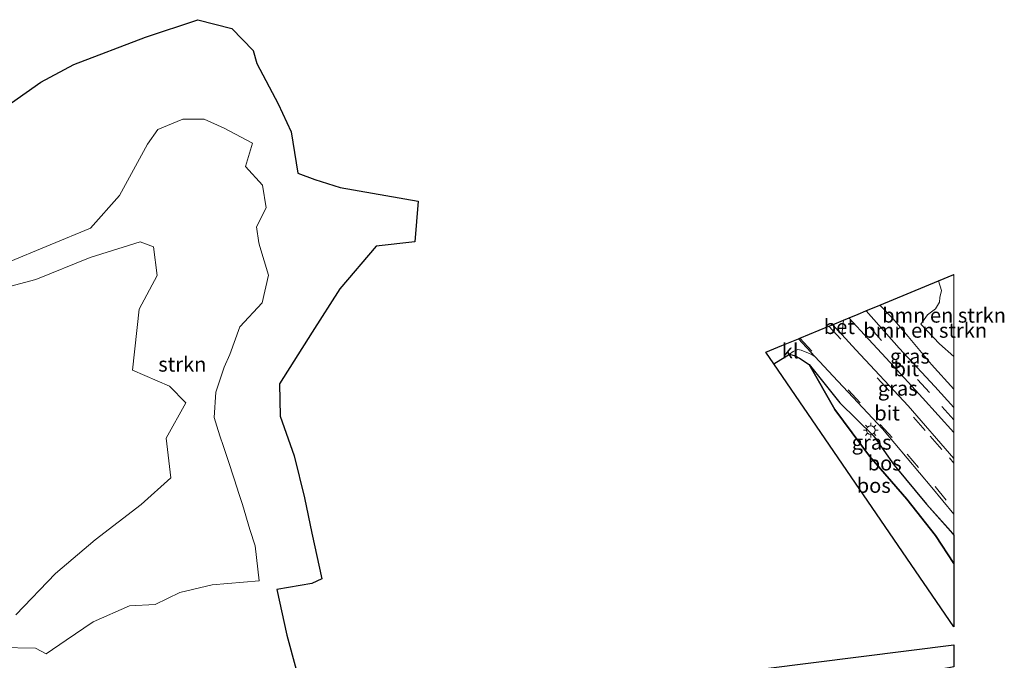
# Model space of a CAD drawing. Units: metres. Extents: x 209997 to 220009, y 439268 to 440695.
# Drawn here: x 219842 to 220009, y 440586 to 440695 of the extents above; entities that cross this region are included whole.
import ezdxf
from ezdxf.enums import TextEntityAlignment as Align

# ---------------------------------------------------------------- set-up
doc = ezdxf.new("R2010")
doc.units = ezdxf.units.M
doc.linetypes.add('VW-3-9_STREEP', pattern=[12, 3, -9])
doc.layers.get('0').update_dxf_attribs({"lineweight": 25})
for name, color, linetype, lineweight in [('B-ME-GR-BOMENSTRUIKEN-GV-B6', 93, 'Continuous', 18), ('B-ME-GR-BOS-GV-B6', 10, 'Continuous', 25), ('B-ME-GR-STRUIKEN-GV-B6', 93, 'Continuous', 18), ('B-ME-GW-KRUINLIJN-L-B1', 93, 'Continuous', 18), ('B-ME-GW-TEENLIJN-L-B1', 93, 'Continuous', 18), ('B-ME-IE-GRASLAND-GV-B6', 93, 'Continuous', 18), ('B-ME-IE-GRONDWERKLIJN-GROND_NIETINGERICHT-GV-B6', 253, 'Continuous', 18), ('B-ME-IE-MEUBILAIR_WEGMEUBILAIR-LICHTMAST-S-B1', 8, 'Continuous', 18), ('B-ME-KG-KADASTRAAL-OPNAMEDTMGRENS-L-B1', 10, 'Continuous', 25), ('B-ME-VH-VERH_SOORT-BETON-OVERIG-GV-B6', 8, 'IE-TERREINAFSCHEIDING-NATUURLIJK-HOUTWAL', 18), ('B-ME-VH-VERH_SOORT-BITUMEN-GV-B6', 8, 'IE-TERREINAFSCHEIDING-NATUURLIJK-HOUTWAL', 18), ('B-ME-VH-VERH_SOORT-KLINKERS-GV-B6', 8, 'IE-TERREINAFSCHEIDING-NATUURLIJK-HOUTWAL', 18), ('B-ME-VW-MARKERING-39STREEP-015-L-B1', 255, 'VW-3-9_STREEP', 18)]:
    doc.layers.add(name, color=color, linetype=linetype, lineweight=lineweight)
doc.styles.add('NLCS-ISO', font='NLCS-ISO.TTF')
doc.linetypes.add('IE-TERREINAFSCHEIDING-NATUURLIJK-HOUTWAL', pattern='A,7,-1.5,[67,NLCS.SHX,S=0.75,R=45,X=0,Y=0],-1.5,7,-1.5,[70,NLCS.SHX,S=0.75,R=0,X=0,Y=0],-1.5', length=20)

# ---------------------------------------------------------------- blocks, each defined once
blk = doc.blocks.new('d40fz_FeatureWriter_4_9_FMEBLOCK2')
at = {"layer": 'B-ME-GW-KRUINLIJN-L-B1'}
for points in [[(61.06, 6.23, 19.85), (60.54, 6.88, 19.82), (56.45, 11.49, 19.67), (50.93, 18.11, 19.42), (47.45, 23.08, 19.28), (41.72, 28.69, 19.02), (36.53, 35.2, 18.81)], [(-61.06, -35.2, 21.51), (-51.74, -34.17, 21.32), (-43.14, -32.95, 21), (-39.33, -32.72, 20.94), (-31.21, -33.31, 20.97), (-23.72, -33.94, 21.21), (-21.91, -33.7, 21.26), (-17.09, -33.07, 21.39), (-9.59, -31.81, 21.39), (1.33, -30.92, 21.25), (9.96, -30.35, 21.36), (21.4, -28.59, 21.41), (33.05, -26.17, 21.19), (48.44, -23.34, 21.17), (61.06, -20.88, 21.19)]]:
    blk.add_polyline3d(points, dxfattribs=at)
blk = doc.blocks.new('d40fz_FeatureWriter_4_9_FMEBLOCK5')
at = {"layer": 'B-ME-KG-KADASTRAAL-OPNAMEDTMGRENS-L-B1'}
for points in [[(55.07, -22.4, 19.16), (24.55, 22.24, 18.81), (23.19, 24.23, 18.79), (25.91, 25.35, 18.72), (28.72, 26.51, 18.81), (28.94, 26.61, 18.83), (33.88, 28.65, 18.87), (34.49, 28.9, 18.86), (36.37, 29.68, 18.74), (37.3, 30.06, 18.72), (38.84, 30.7, 18.72), (40.18, 31.26, 18.8), (42.52, 32.22, 18.72), (52.48, 36.34, 16.26), (55.07, 37.41, 16.1)], [(-55.07, -34.81, 18.09), (-41.46, -36.01, 17.7), (-37.83, -37.23, 17.8), (-37.44, -37.41, 17.84), (-25.35, -35.59, 19.06), (55.07, -25.47, 19.18)]]:
    blk.add_polyline3d(points, dxfattribs=at)
blk = doc.blocks.new('lantaarnpaal')
for p, q in [((-0.75, 0), (-1.25, 0)), ((-0.88, 0.88), (-0.53, 0.53)), ((0, 0.75), (0, 1.25)), ((0.53, 0.53), (0.88, 0.88)), ((0.75, 0), (1.25, 0)), ((-0.53, -0.53), (-0.88, -0.88)), ((0, -0.75), (0, -1.25)), ((0.53, -0.53), (0.88, -0.88))]:
    blk.add_line(p, q)
blk.add_circle((0, 0), 0.75)

msp = doc.modelspace()

# ---------------------------------------------------------------- linework, layer by layer
at = {"layer": 'B-ME-GR-BOMENSTRUIKEN-GV-B6'}
for points in [[(220000, 440637.4461, 17.3888), (219997.559, 440639.58, 17.442), (219994.403, 440642.925, 17.531), (219995.577, 440644.528, 17.26), (219996.913, 440645.556, 17.049), (219997.59, 440646.691, 16.896), (219997.664, 440647.484, 16.808), (219997.953, 440648.675, 16.392), (219997.409, 440650.289, 16.256), (220000, 440651.3607, 16.1039), (220000, 440637.4461, 17.3888)], [(220000, 440631.9057, 19.1857), (219996.232, 440636.117, 19.06), (219992.258, 440640.856, 18.923), (219989.663, 440643.927, 18.746), (219987.456, 440646.172, 18.719), (219997.409, 440650.289, 16.256), (219997.953, 440648.675, 16.392), (219997.664, 440647.484, 16.808), (219997.59, 440646.691, 16.896), (219996.913, 440645.556, 17.049), (219995.577, 440644.528, 17.26), (219994.403, 440642.925, 17.531), (219997.559, 440639.58, 17.442), (220000, 440637.4461, 17.3888), (220000, 440631.9057, 19.1857)]]:
    msp.add_polyline3d(points, dxfattribs=at)
at = {"layer": 'B-ME-GR-BOS-GV-B6'}
for points in [[(220000, 440591.5441, 19.157), (219969.481, 440636.185, 18.809), (219972.135, 440637.847, 18.689), (219973.075, 440637.549, 18.792), (219973.857, 440637.184, 18.792), (219975.475, 440636.1, 18.808), (219979.819, 440628.448, 18.919), (219985.694, 440620.53, 19.073), (219992.035, 440613.232, 18.805), (219996.927, 440607.046, 18.715), (220000, 440602.2938, 18.7866), (220000, 440591.5441, 19.157)], [(220000, 440602.2938, 18.7866), (219996.927, 440607.046, 18.715), (219992.035, 440613.232, 18.805), (219985.694, 440620.53, 19.073), (219979.819, 440628.448, 18.919), (219975.475, 440636.1, 18.808), (219980.663, 440629.592, 19.024), (219986.398, 440623.983, 19.277), (219989.876, 440619.013, 19.423), (219995.394, 440612.397, 19.67), (219999.48, 440607.787, 19.819), (220000, 440607.1353, 19.8523), (220000, 440602.2938, 18.7866)], [(220000, 440584.7766, 19.1624), (219999.162, 440584.624, 19.184), (219991.888, 440583.42, 19.143), (219988.45, 440583.426, 18.92), (219981.907, 440582.213, 18.9), (219973.601, 440581.414, 19.111), (219968.297, 440579.379, 19.323), (219959.095, 440576.09, 19.544), (219954.784, 440575.56, 19.6), (219940.152, 440576.714, 19.674), (219934.548, 440577.124, 19.595), (219927.757, 440575.623, 19.386), (219924.226, 440573.467, 19.01), (219918.201, 440572.519, 18.816), (219915.007, 440573.019, 18.623), (219907.495, 440576.534, 17.837), (219919.582, 440578.355, 19.06), (220000, 440588.4781, 19.1762), (220000, 440584.7766, 19.1624)]]:
    msp.add_polyline3d(points, dxfattribs=at)
at = {"layer": 'B-ME-GR-STRUIKEN-GV-B6'}
for points in [[(219837.595, 440678.747, 16.284), (219845.129, 440684.046, 16.51), (219850.694, 440687.035, 16.56), (219862.881, 440691.672, 16.718), (219871.762, 440694.635, 16.91), (219877.507, 440693.151, 16.962), (219881.125, 440689.394, 16.939), (219881.778, 440687.202, 17.021), (219885.362, 440680.353, 17.021), (219887.584, 440675.571, 16.964), (219888.705, 440668.586, 16.923), (219891.594, 440667.489, 16.899), (219895.898, 440666.147, 16.915), (219909.135, 440663.834, 17.211), (219908.58, 440656.893, 16.904), (219902.013, 440656.207, 17.006), (219895.816, 440648.953, 16.875), (219891.132, 440641.571, 16.902), (219885.608, 440632.823, 17.2), (219885.723, 440627.306, 17.212), (219888.077, 440620.598, 17.432), (219889.835, 440613.485, 17.436), (219891.108, 440607.471, 17.553), (219892.802, 440599.725, 17.53), (219891.118, 440598.902, 17.567), (219885.144, 440597.913, 17.815), (219886.864, 440590.134, 17.79), (219889.863, 440579.137, 18.091)], [(219838.094, 440588.071, 19.704), (219844.225, 440587.922, 19.565), (219846.027, 440586.975, 19.547), (219849.406, 440589.319, 19.372), (219853.989, 440592.386, 19.111), (219860.157, 440595.124, 18.797), (219864.514, 440595.353, 18.607), (219868.675, 440597.387, 18.259), (219874.175, 440598.67, 18.093), (219882.172, 440599.356, 17.868), (219881.469, 440605.294, 17.726), (219880.584, 440608.091, 17.686), (219879.301, 440612.337, 17.634), (219878.727, 440614.183, 17.604), (219877.98, 440616.489, 17.558), (219876.833, 440619.941, 17.489), (219876.095, 440622.162, 17.453), (219875.499, 440623.991, 17.436), (219874.982, 440625.62, 17.432), (219874.531, 440627.098, 17.442), (219874.778, 440631.409, 17.311), (219876.197, 440635.65, 17.193), (219877.162, 440637.8, 17.216), (219878.891, 440642.466, 17.181), (219882.649, 440646.548, 17.067), (219883.745, 440651.251, 17.016), (219882.253, 440656.156, 17.029), (219882.125, 440656.769, 17.02), (219881.719, 440659.452, 17.034), (219883.359, 440662.666, 17.011), (219882.741, 440666.537, 16.992), (219879.824, 440669.733, 17.019), (219881.032, 440673.67, 16.962), (219876.217, 440676.203, 17.011), (219872.841, 440677.754, 16.973), (219869.227, 440677.754, 16.939), (219864.991, 440675.992, 16.946), (219863.23, 440673.511, 16.828), (219858.438, 440664.796, 16.763), (219853.532, 440659.257, 16.766), (219846.688, 440656.417, 16.802), (219839.043, 440653.26, 16.791)]]:
    msp.add_polyline3d(points, dxfattribs=at)
at = {"layer": 'B-ME-GW-TEENLIJN-L-B1'}
for points in [[(220000, 440637.4461, 17.3888), (219997.559, 440639.58, 17.442), (219994.403, 440642.925, 17.531), (219995.577, 440644.528, 17.26), (219996.913, 440645.556, 17.049), (219997.59, 440646.691, 16.896), (219997.664, 440647.484, 16.808), (219997.953, 440648.675, 16.392), (219997.409, 440650.289, 16.256)], [(219992.035, 440613.232, 18.805), (219996.927, 440607.046, 18.715), (220000, 440602.2938, 18.7866)]]:
    msp.add_polyline3d(points, dxfattribs=at)
at = {"layer": 'B-ME-IE-GRASLAND-GV-B6'}
for points in [[(219825.092, 440645.426, 16.761), (219844.255, 440650.535, 16.986), (219853.455, 440654.266, 16.963), (219861.951, 440656.916, 17.026), (219864.237, 440656.084, 17.009), (219864.826, 440651.192, 17.107), (219861.789, 440645.506, 17.209), (219860.658, 440635.14, 17.292), (219866.953, 440632.418, 17.333), (219869.711, 440629.582, 17.431), (219866.375, 440623.579, 17.486), (219867.149, 440616.839, 17.66), (219862.115, 440612.305, 17.872), (219854.352, 440606.357, 18.439), (219847.621, 440600.611, 19.024), (219840.889, 440593.624, 19.383)], [(220000, 440628.8184, 19.2897), (219996.797, 440632.343, 19.184), (219990.757, 440638.897, 18.96), (219985.116, 440645.204, 18.795), (219987.456, 440646.172, 18.719), (219989.663, 440643.927, 18.746), (219992.258, 440640.856, 18.923), (219996.232, 440636.117, 19.06), (220000, 440631.9057, 19.1857), (220000, 440628.8184, 19.2897)], [(220000, 440620.1098, 19.678), (219992.276, 440629.063, 19.368), (219983.409, 440638.594, 19.026), (219980.996, 440641.167, 18.911), (219981.299, 440643.625, 18.74), (219982.229, 440644.01, 18.715), (219985.559, 440640.383, 18.826), (219988.552, 440637.177, 18.926), (219994.693, 440630.414, 19.174), (220000, 440624.5373, 19.3688), (220000, 440620.1098, 19.678)], [(220000, 440607.1353, 19.8523), (219999.48, 440607.787, 19.819), (219995.394, 440612.397, 19.67), (219989.876, 440619.013, 19.423), (219986.398, 440623.983, 19.277), (219980.663, 440629.592, 19.024), (219975.475, 440636.1, 18.808), (219973.857, 440637.184, 18.792), (219973.075, 440637.549, 18.792), (219972.135, 440637.847, 18.689), (219972.762, 440638.331, 18.74), (219973.562, 440638.641, 18.753), (219974.097, 440638.554, 18.737), (219975.058, 440638.161, 18.789), (219975.811, 440637.839, 18.846), (219976.424, 440637.467, 18.891), (219979.532, 440634.108, 18.982), (219987.918, 440625.199, 19.249), (219996.295, 440615.213, 19.596), (220000, 440610.6752, 19.7894), (220000, 440607.1353, 19.8523)]]:
    msp.add_polyline3d(points, dxfattribs=at)
at = {"layer": 'B-ME-IE-GRONDWERKLIJN-GROND_NIETINGERICHT-GV-B6'}
for points in [[(219839.043, 440653.26, 16.791), (219846.688, 440656.417, 16.802), (219853.532, 440659.257, 16.766), (219858.438, 440664.796, 16.763), (219863.23, 440673.511, 16.828), (219864.991, 440675.992, 16.946), (219869.227, 440677.754, 16.939), (219872.841, 440677.754, 16.973), (219876.217, 440676.203, 17.011), (219881.032, 440673.67, 16.962), (219879.824, 440669.733, 17.019), (219882.741, 440666.537, 16.992), (219883.359, 440662.666, 17.011), (219881.719, 440659.452, 17.034), (219882.125, 440656.769, 17.02), (219882.253, 440656.156, 17.029), (219883.745, 440651.251, 17.016), (219882.649, 440646.548, 17.067), (219878.891, 440642.466, 17.181), (219877.162, 440637.8, 17.216), (219876.197, 440635.65, 17.193), (219874.778, 440631.409, 17.311), (219874.531, 440627.098, 17.442), (219874.982, 440625.62, 17.432), (219875.499, 440623.991, 17.436), (219876.095, 440622.162, 17.453), (219876.833, 440619.941, 17.489), (219877.98, 440616.489, 17.558), (219878.727, 440614.183, 17.604), (219879.301, 440612.337, 17.634), (219880.584, 440608.091, 17.686), (219881.469, 440605.294, 17.726), (219882.172, 440599.356, 17.868), (219874.175, 440598.67, 18.093), (219868.675, 440597.387, 18.259), (219864.514, 440595.353, 18.607), (219860.157, 440595.124, 18.797), (219853.989, 440592.386, 19.111), (219849.406, 440589.319, 19.372), (219846.027, 440586.975, 19.547), (219844.225, 440587.922, 19.565), (219838.094, 440588.071, 19.704)], [(219840.889, 440593.624, 19.383), (219847.621, 440600.611, 19.024), (219854.352, 440606.357, 18.439), (219862.115, 440612.305, 17.872), (219867.149, 440616.839, 17.66), (219866.375, 440623.579, 17.486), (219869.711, 440629.582, 17.431), (219866.953, 440632.418, 17.333), (219860.658, 440635.14, 17.292), (219861.789, 440645.506, 17.209), (219864.826, 440651.192, 17.107), (219864.237, 440656.084, 17.009), (219861.951, 440656.916, 17.026), (219853.455, 440654.266, 16.963), (219844.255, 440650.535, 16.986), (219825.092, 440645.426, 16.761)]]:
    msp.add_polyline3d(points, dxfattribs=at)
at = {"layer": 'B-ME-KG-KADASTRAAL-OPNAMEDTMGRENS-L-B1'}
msp.add_polyline3d([(219837.595, 440678.747, 16.284), (219845.129, 440684.046, 16.51), (219850.694, 440687.035, 16.56), (219862.881, 440691.672, 16.718), (219871.762, 440694.635, 16.91), (219877.507, 440693.151, 16.962), (219881.125, 440689.394, 16.939), (219881.778, 440687.202, 17.021), (219885.362, 440680.353, 17.021), (219887.584, 440675.571, 16.964), (219888.705, 440668.586, 16.923), (219891.594, 440667.489, 16.899), (219895.898, 440666.147, 16.915), (219909.135, 440663.834, 17.211), (219908.58, 440656.893, 16.904), (219902.013, 440656.207, 17.006), (219895.816, 440648.953, 16.875), (219891.132, 440641.571, 16.902), (219885.608, 440632.823, 17.2), (219885.723, 440627.306, 17.212), (219888.077, 440620.598, 17.432), (219889.835, 440613.485, 17.436), (219891.108, 440607.471, 17.553), (219892.802, 440599.725, 17.53), (219891.118, 440598.902, 17.567), (219885.144, 440597.913, 17.815), (219886.864, 440590.134, 17.79), (219889.863, 440579.137, 18.091)], dxfattribs=at)
at = {"layer": 'B-ME-VH-VERH_SOORT-BETON-OVERIG-GV-B6'}
msp.add_polyline3d([(219980.996, 440641.167, 18.911), (219979.421, 440642.846, 18.861), (219981.299, 440643.625, 18.74), (219980.996, 440641.167, 18.911)], dxfattribs=at)
at = {"layer": 'B-ME-VH-VERH_SOORT-BITUMEN-GV-B6'}
for points in [[(220000, 440624.5373, 19.3688), (219994.693, 440630.414, 19.174), (219988.552, 440637.177, 18.926), (219985.559, 440640.383, 18.826), (219982.229, 440644.01, 18.715), (219983.773, 440644.648, 18.715), (219985.116, 440645.204, 18.795), (219990.757, 440638.897, 18.96), (219996.797, 440632.343, 19.184), (220000, 440628.8184, 19.2897), (220000, 440624.5373, 19.3688)], [(220000, 440610.6752, 19.7894), (219996.295, 440615.213, 19.596), (219987.918, 440625.199, 19.249), (219979.532, 440634.108, 18.982), (219976.424, 440637.467, 18.891), (219973.652, 440640.462, 18.81), (219973.876, 440640.554, 18.832), (219978.813, 440642.596, 18.866), (219979.421, 440642.846, 18.861), (219980.996, 440641.167, 18.911), (219983.409, 440638.594, 19.026), (219992.276, 440629.063, 19.368), (220000, 440620.1098, 19.678), (220000, 440610.6752, 19.7894)]]:
    msp.add_polyline3d(points, dxfattribs=at)
at = {"layer": 'B-ME-VH-VERH_SOORT-KLINKERS-GV-B6'}
msp.add_polyline3d([(219976.424, 440637.467, 18.891), (219975.811, 440637.839, 18.846), (219975.058, 440638.161, 18.789), (219974.097, 440638.554, 18.737), (219973.562, 440638.641, 18.753), (219972.762, 440638.331, 18.74), (219972.135, 440637.847, 18.689), (219969.481, 440636.185, 18.809), (219968.121, 440638.174, 18.794), (219970.838, 440639.298, 18.72), (219973.652, 440640.462, 18.81), (219976.424, 440637.467, 18.891)], dxfattribs=at)
at = {"layer": 'B-ME-VW-MARKERING-39STREEP-015-L-B1'}
for points in [[(220000, 440626.7182, 19.3211), (219995.867, 440631.341, 19.184), (219987.695, 440640.239, 18.846), (219983.773, 440644.648, 18.715)], [(219978.813, 440642.596, 18.866), (219993.173, 440627.15, 19.396), (219996.016, 440623.924, 19.504), (219999.255, 440620.231, 19.642), (220000, 440619.3476, 19.6741)], [(219973.876, 440640.554, 18.832), (219987.529, 440625.921, 19.312), (219992.078, 440620.898, 19.491), (219996.839, 440615.381, 19.687), (220000, 440611.5165, 19.8294)]]:
    msp.add_polyline3d(points, dxfattribs=at)

# ---------------------------------------------------------------- block references
at = {"layer": 'B-ME-GW-KRUINLIJN-L-B1'}
msp.add_blockref('d40fz_FeatureWriter_4_9_FMEBLOCK2', (219938.9435, 440600.902), dxfattribs=at)
at = {"layer": 'B-ME-IE-MEUBILAIR_WEGMEUBILAIR-LICHTMAST-S-B1', "rotation": 90}
msp.add_blockref('lantaarnpaal', (219985.923, 440624.945, 19.258), dxfattribs=at)
at = {"layer": 'B-ME-KG-KADASTRAAL-OPNAMEDTMGRENS-L-B1'}
msp.add_blockref('d40fz_FeatureWriter_4_9_FMEBLOCK5', (219944.9315, 440613.9474), dxfattribs=at)

# ---------------------------------------------------------------- texts
at = {"layer": 'B-ME-GR-BOMENSTRUIKEN-GV-B6', "ltscale": 0.2, "style": 'NLCS-ISO'}
for p in [(219998.3619, 440644.4549), (219995.1617, 440641.8909)]:
    msp.add_text('bmn en strkn', height=2.5, dxfattribs=at).set_placement(p, align=Align.MIDDLE_CENTER)
at = {"layer": 'B-ME-GR-BOS-GV-B6', "ltscale": 0.2, "style": 'NLCS-ISO'}
for p in [(219988.2852, 440619.3572), (219986.4255, 440615.5628)]:
    msp.add_text('bos', height=2.5, dxfattribs=at).set_placement(p, align=Align.MIDDLE_CENTER)
at = {"layer": 'B-ME-GR-STRUIKEN-GV-B6', "ltscale": 0.2, "style": 'NLCS-ISO'}
msp.add_text('strkn', height=2.5, dxfattribs=at).set_placement((219869.117, 440636.1365), align=Align.MIDDLE_CENTER)
at = {"layer": 'B-ME-IE-GRASLAND-GV-B6', "ltscale": 0.2, "style": 'NLCS-ISO'}
for p in [(219992.558, 440637.4952), (219990.498, 440632.0599), (219986.0675, 440622.8882)]:
    msp.add_text('gras', height=2.5, dxfattribs=at).set_placement(p, align=Align.MIDDLE_CENTER)
at = {"layer": 'B-ME-VH-VERH_SOORT-BETON-OVERIG-GV-B6', "ltscale": 0.2, "style": 'NLCS-ISO'}
msp.add_text('bet', height=2.5, dxfattribs=at).set_placement((219980.5951, 440642.5149), align=Align.MIDDLE_CENTER)
at = {"layer": 'B-ME-VH-VERH_SOORT-BITUMEN-GV-B6', "ltscale": 0.2, "style": 'NLCS-ISO'}
for p in [(219991.9543, 440635.3569), (219988.6891, 440627.8464)]:
    msp.add_text('bit', height=2.5, dxfattribs=at).set_placement(p, align=Align.MIDDLE_CENTER)
at = {"layer": 'B-ME-VH-VERH_SOORT-KLINKERS-GV-B6', "ltscale": 0.2, "style": 'NLCS-ISO'}
msp.add_text('kl', height=2.5, dxfattribs=at).set_placement((219972.2492, 440638.378), align=Align.MIDDLE_CENTER)

doc.saveas('drawing.dxf')
